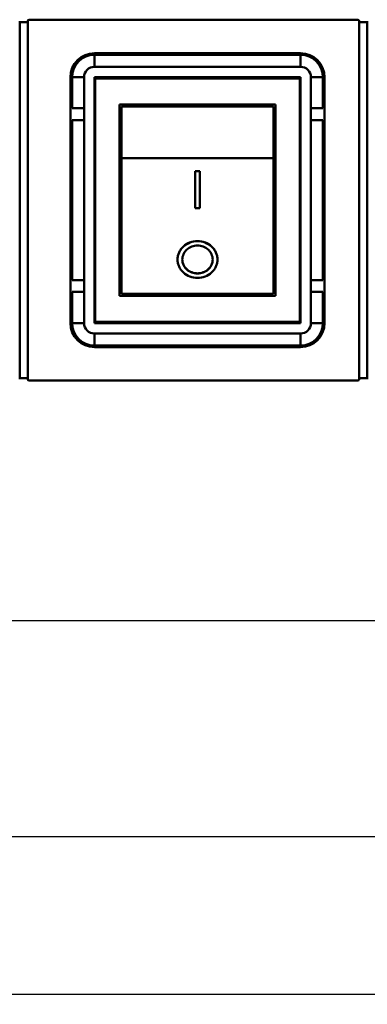
# Model space of a CAD drawing. Units: millimetres. Extents: x 3355 to 4102, y 1632 to 1863.
# Drawn here: x 3594 to 3638, y 1632 to 1755 of the extents above; entities that cross this region are included whole.
import ezdxf

# ---------------------------------------------------------------- set-up
doc = ezdxf.new("R2010")
doc.units = ezdxf.units.MM
doc.layers.add('Основная линия', color=7, linetype='Continuous', lineweight=50)
doc.layers.add('Размеры', color=7, linetype='Continuous')
doc.styles.add('Text 2.5', font='isocpeur.ttf', dxfattribs={"height": 2.5})
doc.styles.add('Text 5.0', font='isocpeur.ttf', dxfattribs={"height": 5})
doc.dimstyles.new('Размер 2.5', dxfattribs={"dimtxt": 2.5, "dimasz": 2.5, "dimexe": 1.25, "dimexo": 0.625, "dimtad": 1, "dimtxsty": 'Text 2.5', "dimcen": 2.5, "dimadec": 0, "dimazin": 0, "dimtfac": 1, "dimtmove": 0, "dimatfit": 3, "dimfxl": 1, "dimarcsym": 0})

# ---------------------------------------------------------------- blocks, each defined once
blk = doc.blocks.new('*D1')
at = {"layer": 'Defpoints', "color": 0, "transparency": 16777216}
for p in [(3521.89, 1711.86), (4008.89, 1711.86), (4008.89, 1633.01)]:
    blk.add_point(p, dxfattribs=at)
at = {"layer": 'Размеры', "color": 0, "lineweight": -2, "transparency": 16777216}
for p, q in [((3521.89, 1711.24), (3521.89, 1631.76)), ((4008.89, 1711.24), (4008.89, 1631.76)), ((3524.39, 1633.01), (4006.39, 1633.01))]:
    blk.add_line(p, q, dxfattribs=at)
at = {"layer": 'Размеры', "color": 0, "transparency": 16777216}
for points in [[(3524.39, 1633.43), (3524.39, 1632.59), (3521.89, 1633.01)], [(4006.39, 1633.43), (4006.39, 1632.59), (4008.89, 1633.01)]]:
    blk.add_solid(points, dxfattribs=at)
at = {"layer": 'Размеры', "color": 0, "transparency": 16777216, "insert": (3765.39, 1636.14), "char_height": 5, "attachment_point": 5, "style": 'Text 5.0'}
blk.add_mtext('487', dxfattribs=at)
blk = doc.blocks.new('*D2')
at = {"layer": 'Defpoints', "color": 0, "transparency": 16777216}
for p in [(3532.79, 1713.21), (3997.99, 1713.21), (3532.79, 1652.73)]:
    blk.add_point(p, dxfattribs=at)
at = {"layer": 'Размеры', "color": 0, "lineweight": -2, "transparency": 16777216}
for p, q in [((3532.79, 1712.59), (3532.79, 1651.48)), ((3997.99, 1712.59), (3997.99, 1651.48)), ((3995.49, 1652.73), (3535.29, 1652.73))]:
    blk.add_line(p, q, dxfattribs=at)
at = {"layer": 'Размеры', "color": 0, "transparency": 16777216}
for points in [[(3535.29, 1653.14), (3535.29, 1652.31), (3532.79, 1652.73)], [(3995.49, 1653.14), (3995.49, 1652.31), (3997.99, 1652.73)]]:
    blk.add_solid(points, dxfattribs=at)
at = {"layer": 'Размеры', "color": 0, "transparency": 16777216, "insert": (3765.39, 1656.35), "char_height": 5, "attachment_point": 5, "style": 'Text 5.0'}
blk.add_mtext('465,2', dxfattribs=at)
blk = doc.blocks.new('*D3')
at = {"layer": 'Defpoints', "color": 0, "transparency": 16777216}
for p in [(3546.89, 1709.86), (3983.89, 1709.86), (3983.89, 1679.84)]:
    blk.add_point(p, dxfattribs=at)
at = {"layer": 'Размеры', "color": 0, "lineweight": -2, "transparency": 16777216}
for p, q in [((3546.89, 1709.24), (3546.89, 1678.59)), ((3983.89, 1709.24), (3983.89, 1678.59)), ((3549.39, 1679.84), (3981.39, 1679.84))]:
    blk.add_line(p, q, dxfattribs=at)
at = {"layer": 'Размеры', "color": 0, "transparency": 16777216}
for points in [[(3549.39, 1680.26), (3549.39, 1679.42), (3546.89, 1679.84)], [(3981.39, 1680.26), (3981.39, 1679.42), (3983.89, 1679.84)]]:
    blk.add_solid(points, dxfattribs=at)
at = {"layer": 'Размеры', "color": 0, "transparency": 16777216, "insert": (3765.39, 1682.97), "char_height": 5, "attachment_point": 5, "style": 'Text 5.0'}
blk.add_mtext('437', dxfattribs=at)

msp = doc.modelspace()

# ---------------------------------------------------------------- linework, layer by layer
at = {"layer": 'Основная линия'}
for p, q in [((3594.392, 1710.062), (3594.392, 1754.862)), ((3595.392, 1754.762), (3594.392, 1754.762)), ((3595.392, 1754.862), (3595.392, 1710.062)), ((3595.392, 1754.762), (3595.392, 1710.162)), ((3595.592, 1755.062), (3636.692, 1755.062)), ((3636.892, 1710.062), (3636.892, 1754.862)), ((3636.892, 1754.762), (3637.892, 1754.762)), ((3637.892, 1710.062), (3637.892, 1754.862)), ((3637.892, 1754.762), (3637.892, 1710.162)), ((3603.742, 1750.862), (3629.542, 1750.862)), ((3600.742, 1717.062), (3600.742, 1747.862)), ((3603.742, 1747.862), (3629.542, 1747.862)), ((3603.742, 1717.062), (3603.742, 1747.862)), ((3603.842, 1747.712), (3629.442, 1747.712)), ((3603.842, 1717.212), (3603.842, 1747.712)), ((3629.442, 1747.712), (3629.442, 1717.212)), ((3629.542, 1747.862), (3629.542, 1717.062)), ((3632.542, 1717.062), (3632.542, 1747.862)), ((3626.392, 1744.462), (3606.892, 1744.462)), ((3606.892, 1744.462), (3606.892, 1720.462)), ((3606.892, 1743.862), (3607.142, 1743.862)), ((3607.142, 1744.212), (3626.142, 1744.212)), ((3607.142, 1744.212), (3607.142, 1720.712)), ((3626.142, 1744.212), (3626.142, 1720.712)), ((3626.392, 1743.862), (3626.142, 1743.862)), ((3626.392, 1720.462), (3626.392, 1744.462)), ((3606.892, 1742.862), (3607.142, 1742.862)), ((3626.392, 1742.862), (3626.142, 1742.862)), ((3607.142, 1737.712), (3626.142, 1737.712)), ((3616.942, 1736.094), (3616.342, 1736.094)), ((3616.342, 1736.094), (3616.342, 1731.47)), ((3616.942, 1736.094), (3616.942, 1731.47)), ((3616.942, 1736.074), (3616.342, 1736.074)), ((3606.892, 1733.912), (3607.142, 1733.912)), ((3626.142, 1733.912), (3626.392, 1733.912)), ((3616.342, 1731.47), (3616.942, 1731.47)), ((3606.892, 1731.012), (3607.142, 1731.012)), ((3626.142, 1731.012), (3626.392, 1731.012)), ((3614.142, 1725.044), (3614.142, 1725.025)), ((3619.142, 1725.044), (3619.142, 1725.025)), ((3606.892, 1720.462), (3626.392, 1720.462)), ((3607.142, 1720.712), (3626.142, 1720.712)), ((3629.542, 1717.062), (3603.742, 1717.062)), ((3629.442, 1717.212), (3603.842, 1717.212)), ((3603.742, 1714.062), (3629.542, 1714.062)), ((3595.392, 1710.162), (3594.392, 1710.162)), ((3595.592, 1709.862), (3636.692, 1709.862)), ((3636.892, 1710.162), (3637.892, 1710.162))]:
    msp.add_line(p, q, dxfattribs=at)
at = {"layer": 'Основная линия', "color": 7, "linetype": 'Continuous'}
for p, q in [((3603.742, 1750.662), (3603.742, 1749.162)), ((3629.542, 1750.662), (3603.742, 1750.662)), ((3629.542, 1750.662), (3629.542, 1749.162)), ((3603.742, 1749.162), (3629.542, 1749.162)), ((3600.942, 1747.862), (3602.442, 1747.862)), ((3600.942, 1747.862), (3600.942, 1743.962)), ((3602.442, 1717.062), (3602.442, 1747.862)), ((3630.842, 1717.062), (3630.842, 1747.862)), ((3630.842, 1747.862), (3632.342, 1747.862)), ((3632.342, 1743.962), (3632.342, 1747.862)), ((3600.942, 1743.962), (3602.442, 1743.962)), ((3630.842, 1743.962), (3632.342, 1743.962)), ((3602.442, 1742.462), (3600.942, 1742.462)), ((3600.942, 1742.462), (3600.942, 1722.462)), ((3632.342, 1742.462), (3630.842, 1742.462)), ((3632.342, 1722.462), (3632.342, 1742.462)), ((3600.942, 1722.462), (3602.442, 1722.462)), ((3630.842, 1722.462), (3632.342, 1722.462)), ((3602.442, 1720.962), (3600.942, 1720.962)), ((3600.942, 1720.962), (3600.942, 1717.062)), ((3632.342, 1720.962), (3630.842, 1720.962)), ((3632.342, 1717.062), (3632.342, 1720.962)), ((3600.942, 1717.062), (3602.442, 1717.062)), ((3630.842, 1717.062), (3632.342, 1717.062)), ((3629.542, 1715.762), (3603.742, 1715.762)), ((3603.742, 1715.762), (3603.742, 1714.262)), ((3629.542, 1715.762), (3629.542, 1714.262)), ((3603.742, 1714.262), (3629.542, 1714.262))]:
    msp.add_line(p, q, dxfattribs=at)
at = {"layer": 'Основная линия'}
for centre, radius, start, end in [((3595.592, 1754.862), 0.2, 90, 180), ((3636.692, 1754.862), 0.2, 0, 90), ((3603.742, 1747.862), 3, 90, 180), ((3629.542, 1747.862), 3, 0, 90), ((3616.345, 1725.025), 1.603, 179.30566, 179.99991), ((3616.94, 1725.025), 1.603, 0.00009, 0.69434), ((3603.742, 1717.062), 3, 180, 270), ((3629.542, 1717.062), 3, 270, 0), ((3595.592, 1710.062), 0.2, 180, 270), ((3636.692, 1710.062), 0.2, 270, 0)]:
    msp.add_arc(centre, radius, start, end, dxfattribs=at)
at = {"layer": 'Основная линия', "color": 7, "linetype": 'Continuous'}
for centre, radius, start, end in [((3603.742, 1747.862), 2.8, 90, 180), ((3629.542, 1747.862), 2.8, 0, 90), ((3603.742, 1747.862), 1.3, 90, 180), ((3629.542, 1747.862), 1.3, 0, 90), ((3603.742, 1717.062), 2.8, 180, 270), ((3603.742, 1717.062), 1.3, 180, 270), ((3629.542, 1717.062), 2.8, 270, 0), ((3629.542, 1717.062), 1.3, 270, 0)]:
    msp.add_arc(centre, radius, start, end, dxfattribs=at)
at = {"layer": 'Основная линия'}
for points, knots in [([(3616.642, 1727.346), (3616.318, 1727.346), (3615.671, 1727.23), (3614.973, 1726.804), (3614.553, 1726.334), (3614.319, 1725.933), (3614.175, 1725.498), (3614.142, 1725.195), (3614.142, 1725.044)], [0, 0, 0, 0, 0.258772, 0.5121178, 0.6364366, 0.758868, 0.8798341, 1, 1, 1, 1]), ([(3616.642, 1727.327), (3616.318, 1727.327), (3615.671, 1727.21), (3614.973, 1726.785), (3614.553, 1726.315), (3614.319, 1725.914), (3614.175, 1725.478), (3614.143, 1725.175), (3614.143, 1725.025)], [0, 0, 0, 0, 0.2587775, 0.5121178, 0.6364377, 0.7588698, 0.8798356, 1, 1, 1, 1]), ([(3614.743, 1725.044), (3614.744, 1725.158), (3614.771, 1725.386), (3614.883, 1725.714), (3615.062, 1726.015), (3615.381, 1726.368), (3615.909, 1726.687), (3616.398, 1726.774), (3616.642, 1726.774)], [0, 0, 0, 0, 0.1201495, 0.2411289, 0.3635847, 0.4879283, 0.741273, 1, 1, 1, 1]), ([(3619.142, 1725.044), (3619.142, 1725.195), (3619.11, 1725.498), (3618.966, 1725.933), (3618.732, 1726.334), (3618.312, 1726.804), (3617.614, 1727.23), (3616.967, 1727.346), (3616.642, 1727.346)], [0, 0, 0, 0, 0.1201659, 0.241132, 0.3635634, 0.4878822, 0.741228, 1, 1, 1, 1]), ([(3619.142, 1725.025), (3619.142, 1725.175), (3619.11, 1725.478), (3618.966, 1725.914), (3618.732, 1726.315), (3618.312, 1726.785), (3617.614, 1727.21), (3616.967, 1727.327), (3616.642, 1727.327)], [0, 0, 0, 0, 0.1201644, 0.2411302, 0.3635623, 0.4878822, 0.7412225, 1, 1, 1, 1]), ([(3616.642, 1726.774), (3616.887, 1726.774), (3617.376, 1726.687), (3617.904, 1726.368), (3618.223, 1726.015), (3618.402, 1725.714), (3618.514, 1725.386), (3618.541, 1725.158), (3618.542, 1725.044)], [0, 0, 0, 0, 0.258727, 0.5120717, 0.6364153, 0.7588711, 0.8798505, 1, 1, 1, 1]), ([(3614.143, 1725.025), (3614.143, 1724.874), (3614.175, 1724.571), (3614.319, 1724.135), (3614.553, 1723.734), (3614.973, 1723.265), (3615.671, 1722.839), (3616.318, 1722.723), (3616.642, 1722.723)], [0, 0, 0, 0, 0.1201644, 0.2411302, 0.3635623, 0.4878822, 0.7412225, 1, 1, 1, 1]), ([(3616.642, 1723.275), (3616.396, 1723.275), (3615.904, 1723.363), (3615.373, 1723.687), (3615.054, 1724.044), (3614.877, 1724.349), (3614.767, 1724.68), (3614.742, 1724.91), (3614.742, 1725.025)], [0, 0, 0, 0, 0.2587843, 0.5121186, 0.6364397, 0.7588689, 0.8798339, 1, 1, 1, 1]), ([(3614.743, 1725.025), (3614.744, 1724.911), (3614.771, 1724.683), (3614.883, 1724.355), (3615.062, 1724.054), (3615.381, 1723.701), (3615.909, 1723.382), (3616.398, 1723.295), (3616.642, 1723.295)], [0, 0, 0, 0, 0.1201475, 0.2411273, 0.3635861, 0.4879287, 0.7412796, 1, 1, 1, 1]), ([(3616.642, 1722.723), (3616.967, 1722.723), (3617.614, 1722.839), (3618.312, 1723.265), (3618.732, 1723.734), (3618.966, 1724.135), (3619.11, 1724.571), (3619.142, 1724.874), (3619.142, 1725.025)], [0, 0, 0, 0, 0.2587775, 0.5121178, 0.6364377, 0.7588698, 0.8798356, 1, 1, 1, 1]), ([(3616.642, 1723.295), (3616.887, 1723.295), (3617.376, 1723.382), (3617.904, 1723.701), (3618.223, 1724.054), (3618.402, 1724.355), (3618.514, 1724.683), (3618.541, 1724.911), (3618.542, 1725.025)], [0, 0, 0, 0, 0.2587204, 0.5120713, 0.6364139, 0.7588727, 0.8798525, 1, 1, 1, 1]), ([(3618.542, 1725.025), (3618.542, 1724.91), (3618.518, 1724.68), (3618.408, 1724.349), (3618.231, 1724.044), (3617.912, 1723.687), (3617.381, 1723.363), (3616.889, 1723.275), (3616.642, 1723.275)], [0, 0, 0, 0, 0.1201661, 0.2411311, 0.3635603, 0.4878814, 0.7412157, 1, 1, 1, 1])]:
    msp.add_open_spline(points, degree=3, knots=knots, dxfattribs=at)

# ---------------------------------------------------------------- dimensions: what is measured, and where the dimension line sits
at = {"layer": 'Размеры'}
for base, p1, p2, picture, middle in [((3532.792, 1652.727), (3997.992, 1713.212), (3532.792, 1713.212), '*D2', (3765.392, 1656.352)), ((4008.892, 1633.011), (3521.892, 1711.862), (4008.892, 1711.862), '*D1', (3765.392, 1636.136)), ((3983.892, 1679.842), (3546.892, 1709.862), (3983.892, 1709.862), '*D3', (3765.392, 1682.967))]:
    dim = msp.add_linear_dim(base=base, p1=p1, p2=p2, dimstyle='Размер 2.5', override={"dimtxsty": 'Text 5.0'}, dxfattribs=at)
    dim.commit()
    dim.dimension.update_dxf_attribs({"geometry": picture, "text_midpoint": middle})

doc.saveas('drawing.dxf')
